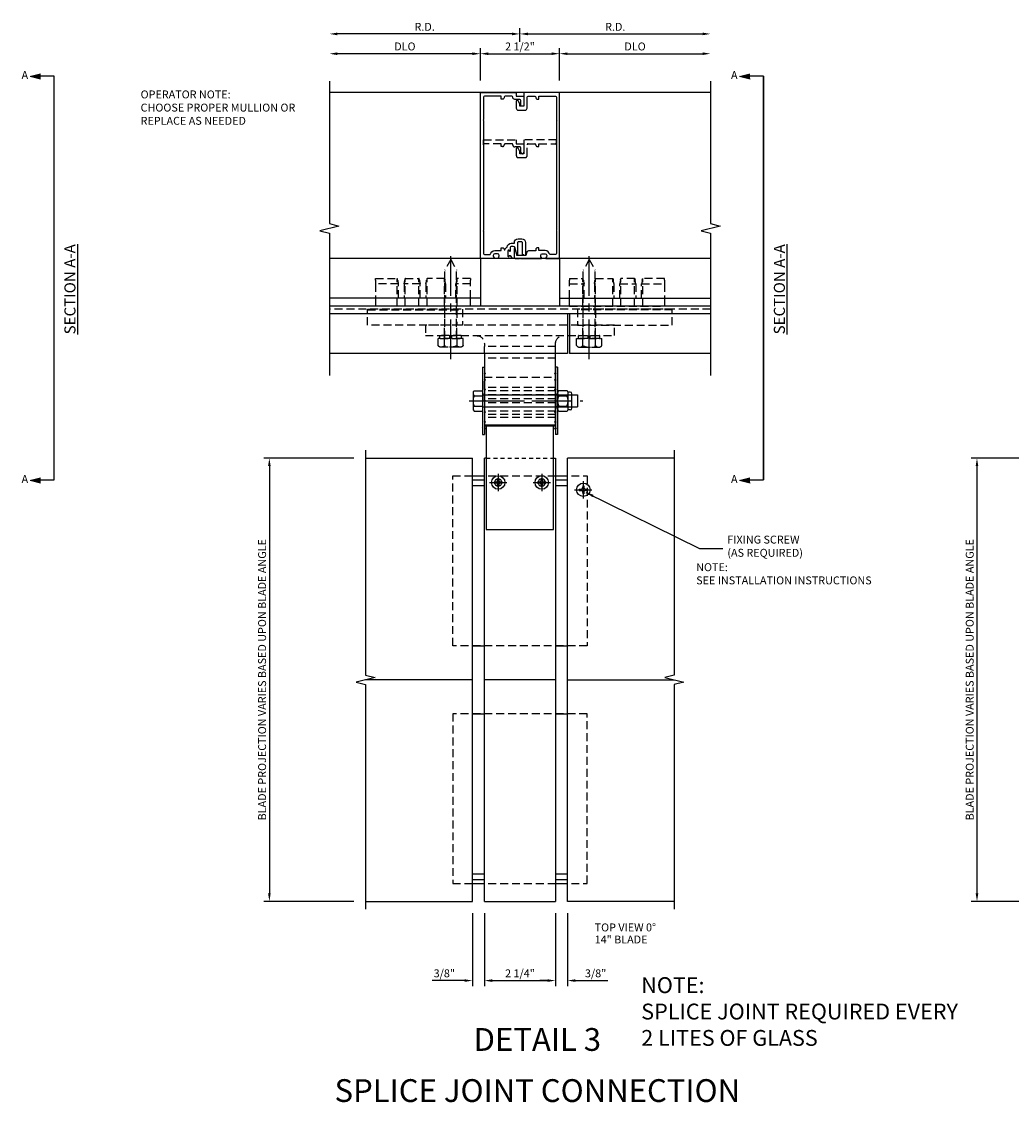
# Model space of a CAD drawing. Units: inches. Extents: x 696 to 844, y -52 to 40.
# Drawn here: x 735 to 766, y -4 to 30 of the extents above; entities that cross this region are included whole.
import ezdxf
from ezdxf.enums import TextEntityAlignment as Align

# ---------------------------------------------------------------- set-up
doc = ezdxf.new("R2010")
doc.units = ezdxf.units.IN
doc.header["$MEASUREMENT"] = 0
for name, pattern in [('CENTER', [2, 1.25, -0.25, 0.25, -0.25]), ('DASHED', [0.75, 0.5, -0.25]), ('HIDDEN', [0.375, 0.25, -0.125]), ('HIDDEN2', [0.1875, 0.125, -0.0625]), ('PHANTOM', [2.5, 1.25, -0.25, 0.25, -0.25, 0.25, -0.25])]:
    doc.linetypes.add(name, pattern=pattern)
doc.layers.get('Defpoints').update_dxf_attribs({"color": 11})
for name, color, linetype in [('CENTER', 1, 'CENTER'), ('CENTERLINE', 1, 'CENTER'), ('DIME', 2, 'Continuous'), ('HIDDEN', 3, 'HIDDEN'), ('Hidden (ANSI)', 3, 'DASHED'), ('P_ATTR', 3, 'Continuous'), ('phantom', 7, 'PHANTOM'), ('TEXT', 3, 'Continuous'), ('Visible (ANSI)', 7, 'Continuous')]:
    doc.layers.add(name, color=color, linetype=linetype)
doc.styles.get("Standard").update_dxf_attribs({"font": 'arial.ttf'})
doc.dimstyles.new('EXT_ON-OFF', dxfattribs={"dimscale": 2, "dimtxt": 0.125, "dimasz": 0.125, "dimexe": 0.09, "dimexo": 0.1875, "dimgap": 0.05, "dimtad": 3, "dimdec": 5, "dimzin": 3, "dimdsep": 46, "dimlunit": 5, "dimtxsty": 'Standard', "dimcen": 0, "dimse2": 1, "dimadec": 0, "dimazin": 0, "dimtfac": 1, "dimtdec": 4, "dimtofl": 0, "dimtmove": 0, "dimatfit": 0, "dimfxl": 0, "dimfrac": 2, "dimtolj": 1, "dimtzin": 3, "dimarcsym": 0})
doc.dimstyles.new('EXT_ON-ON', dxfattribs={"dimscale": 2, "dimtxt": 0.125, "dimasz": 0.125, "dimexe": 0.09, "dimexo": 0.1875, "dimgap": 0.05, "dimtad": 3, "dimdec": 5, "dimzin": 3, "dimdsep": 46, "dimlunit": 5, "dimtxsty": 'Standard', "dimcen": 0, "dimazin": 0, "dimtfac": 1, "dimtdec": 5, "dimtofl": 0, "dimtmove": 0, "dimatfit": 0, "dimfxl": 0, "dimfrac": 2, "dimtolj": 1, "dimtzin": 3, "dimarcsym": 0})

# ---------------------------------------------------------------- blocks, each defined once
blk = doc.blocks.new('farrsec')
for p, q in [((-0.504, 0), (-0.282, -0.056)), ((0, 0), (-0.282, 0))]:
    blk.add_line(p, q)
blk.add_solid([(-0.504, 0), (-0.282, 0.056), (-0.282, -0.056)])
blk = doc.blocks.new('*D78')
at = {"layer": 'Defpoints', "color": 0}
for p in [(749.272, 1.948), (749.647, 1.948), (749.272, -0.555)]:
    blk.add_point(p, dxfattribs=at)
at = {"layer": 'DIME', "color": 0, "lineweight": -2}
for p, q in [((749.272, 1.573), (749.272, -0.735)), ((749.647, 1.573), (749.647, -0.735)), ((749.022, -0.555), (747.994, -0.555)), ((749.897, -0.555), (750.147, -0.555))]:
    blk.add_line(p, q, dxfattribs=at)
at = {"layer": 'DIME', "color": 0}
for points in [[(749.022, -0.514), (749.022, -0.597), (749.272, -0.555)], [(749.897, -0.514), (749.897, -0.597), (749.647, -0.555)]]:
    blk.add_solid(points, dxfattribs=at)
at = {"layer": 'DIME', "color": 0, "insert": (748.383, -0.326), "char_height": 0.25, "attachment_point": 5}
blk.add_mtext('\\A1;3/8"', dxfattribs=at)
blk = doc.blocks.new('*D79')
at = {"layer": 'Defpoints', "color": 0}
for p in [(751.897, 1.948), (752.272, 1.948), (752.272, -0.555)]:
    blk.add_point(p, dxfattribs=at)
at = {"layer": 'DIME', "color": 0, "lineweight": -2}
for p, q in [((751.897, 1.573), (751.897, -0.735)), ((752.272, 1.573), (752.272, -0.735)), ((751.647, -0.555), (751.397, -0.555)), ((752.522, -0.555), (753.551, -0.555))]:
    blk.add_line(p, q, dxfattribs=at)
at = {"layer": 'DIME', "color": 0}
for points in [[(751.647, -0.514), (751.647, -0.597), (751.897, -0.555)], [(752.522, -0.514), (752.522, -0.597), (752.272, -0.555)]]:
    blk.add_solid(points, dxfattribs=at)
at = {"layer": 'DIME', "color": 0, "insert": (753.162, -0.326), "char_height": 0.25, "attachment_point": 5}
blk.add_mtext('\\A1;3/8"', dxfattribs=at)
blk = doc.blocks.new('*D80')
at = {"layer": 'Defpoints', "color": 0}
for p in [(745.897, 15.948), (742.857, 1.948), (745.897, 1.948)]:
    blk.add_point(p, dxfattribs=at)
at = {"layer": 'DIME', "color": 0, "lineweight": -2}
for p, q in [((745.522, 15.948), (742.677, 15.948)), ((742.857, 15.698), (742.857, 2.198)), ((745.522, 1.948), (742.677, 1.948))]:
    blk.add_line(p, q, dxfattribs=at)
at = {"layer": 'DIME', "color": 0}
for points in [[(742.815, 15.698), (742.898, 15.698), (742.857, 15.948)], [(742.815, 2.198), (742.898, 2.198), (742.857, 1.948)]]:
    blk.add_solid(points, dxfattribs=at)
at = {"layer": 'DIME', "color": 0, "insert": (742.627, 8.948), "char_height": 0.25, "attachment_point": 5, "rotation": 90}
blk.add_mtext('\\A1;BLADE PROJECTION VARIES BASED UPON BLADE ANGLE', dxfattribs=at)
blk = doc.blocks.new('*D81')
at = {"layer": 'Defpoints', "color": 0}
for p in [(768.248, 15.948), (765.208, 1.948), (768.248, 1.948)]:
    blk.add_point(p, dxfattribs=at)
at = {"layer": 'DIME', "color": 0, "lineweight": -2}
for p, q in [((767.873, 15.948), (765.028, 15.948)), ((765.208, 15.698), (765.208, 2.198)), ((767.873, 1.948), (765.028, 1.948))]:
    blk.add_line(p, q, dxfattribs=at)
at = {"layer": 'DIME', "color": 0}
for points in [[(765.166, 15.698), (765.249, 15.698), (765.208, 15.948)], [(765.166, 2.198), (765.249, 2.198), (765.208, 1.948)]]:
    blk.add_solid(points, dxfattribs=at)
at = {"layer": 'DIME', "color": 0, "insert": (764.978, 8.948), "char_height": 0.25, "attachment_point": 5, "rotation": 90}
blk.add_mtext('\\A1;BLADE PROJECTION VARIES BASED UPON BLADE ANGLE', dxfattribs=at)
blk = doc.blocks.new('*D83')
at = {"layer": 'Defpoints', "color": 0}
for p in [(749.272, 1.948), (749.647, 1.948), (749.272, -0.555)]:
    blk.add_point(p, dxfattribs=at)
at = {"layer": 'DIME', "color": 0, "lineweight": -2}
for p, q in [((749.272, 1.573), (749.272, -0.735)), ((749.647, 1.573), (749.647, -0.735)), ((749.022, -0.555), (747.994, -0.555)), ((749.897, -0.555), (750.147, -0.555))]:
    blk.add_line(p, q, dxfattribs=at)
at = {"layer": 'DIME', "color": 0}
for points in [[(749.022, -0.514), (749.022, -0.597), (749.272, -0.555)], [(749.897, -0.514), (749.897, -0.597), (749.647, -0.555)]]:
    blk.add_solid(points, dxfattribs=at)
at = {"layer": 'DIME', "color": 0, "insert": (748.383, -0.326), "char_height": 0.25, "attachment_point": 5}
blk.add_mtext('\\A1;3/8"', dxfattribs=at)
blk = doc.blocks.new('*D84')
at = {"layer": 'Defpoints', "color": 0}
for p in [(751.897, 1.948), (752.272, 1.948), (752.272, -0.555)]:
    blk.add_point(p, dxfattribs=at)
at = {"layer": 'DIME', "color": 0, "lineweight": -2}
for p, q in [((751.897, 1.573), (751.897, -0.735)), ((752.272, 1.573), (752.272, -0.735)), ((751.647, -0.555), (751.397, -0.555)), ((752.522, -0.555), (753.551, -0.555))]:
    blk.add_line(p, q, dxfattribs=at)
at = {"layer": 'DIME', "color": 0}
for points in [[(751.647, -0.514), (751.647, -0.597), (751.897, -0.555)], [(752.522, -0.514), (752.522, -0.597), (752.272, -0.555)]]:
    blk.add_solid(points, dxfattribs=at)
at = {"layer": 'DIME', "color": 0, "insert": (753.162, -0.326), "char_height": 0.25, "attachment_point": 5}
blk.add_mtext('\\A1;3/8"', dxfattribs=at)
blk = doc.blocks.new('*D30')
at = {"layer": 'Defpoints', "color": 0}
for p in [(749.647, 1.948), (751.897, 1.948), (751.897, -0.555)]:
    blk.add_point(p, dxfattribs=at)
at = {"layer": 'DIME', "color": 0, "lineweight": -2}
for p, q in [((749.647, 1.573), (749.647, -0.735)), ((751.897, 1.573), (751.897, -0.735)), ((749.897, -0.555), (751.647, -0.555))]:
    blk.add_line(p, q, dxfattribs=at)
at = {"layer": 'DIME', "color": 0}
for points in [[(749.897, -0.514), (749.897, -0.597), (749.647, -0.555)], [(751.647, -0.514), (751.647, -0.597), (751.897, -0.555)]]:
    blk.add_solid(points, dxfattribs=at)
at = {"layer": 'DIME', "color": 0, "insert": (750.772, -0.326), "char_height": 0.25, "attachment_point": 5}
blk.add_mtext('\\A1;2 1/4"', dxfattribs=at)
blk = doc.blocks.new('B128267-H')
for p, q in [((-0.13, 0.017), (-0.082, 0.017)), ((-0.13, 0.017), (-0.13, -0.017)), ((-0.017, 0.13), (-0.017, 0.082)), ((-0.017, 0.13), (0.017, 0.13)), ((0.017, 0.13), (0.017, 0.082)), ((0.082, 0.017), (0.13, 0.017)), ((0.13, 0.017), (0.13, -0.017)), ((-0.13, -0.017), (-0.082, -0.017)), ((-0.017, -0.082), (-0.017, -0.13)), ((-0.017, -0.13), (0.017, -0.13)), ((0.017, -0.082), (0.017, -0.13)), ((0.082, -0.017), (0.13, -0.017))]:
    blk.add_line(p, q)
blk.add_circle((0, 0), 0.212)
for centre, start, end in [((-0.082, 0.082), 270, 0), ((0.082, 0.082), 180, 270), ((-0.082, -0.082), 0, 89.9999), ((0.082, -0.082), 90, 180)]:
    blk.add_arc(centre, 0.0647, start, end)
at = {"layer": 'CENTER'}
for p, q in [((-0.275, 0), (0.275, 0)), ((0, 0.275), (0, -0.275))]:
    blk.add_line(p, q, dxfattribs=at)
blk = doc.blocks.new('482262T-P')
blk.add_lwpolyline([(1.061, -3.186), (-1.064, -3.186), (-1.064, -3.457), (-1.064, -3.938), (-1.064, -4.659), (-1.064, -5.409), (-1.064, -5.574), (-1.064, -6.153), (-1.064, -6.462), (1.061, -6.462), (1.061, -6.153), (1.061, -5.574), (1.061, -5.409), (1.061, -4.659), (1.061, -3.938), (1.061, -3.457), (1.061, -3.186)])
at = {"layer": 'CENTERLINE'}
for p, q in [((-0.751, -4.973), (-0.627, -4.973)), ((-0.689, -4.911), (-0.689, -5.035)), ((0.624, -4.973), (0.748, -4.973)), ((0.686, -4.911), (0.686, -5.035))]:
    blk.add_line(p, q, dxfattribs=at)
at = {"layer": 'Hidden (ANSI)', "color": 3, "linetype": 'HIDDEN2'}
blk.add_line((-1.064, -4.204), (1.061, -4.204), dxfattribs=at)
at = {"layer": 'Visible (ANSI)', "extrusion": (0, 0, -1)}
for centre in [(0.689, -4.973), (-0.686, -4.973)]:
    blk.add_circle(centre, 0.114, dxfattribs=at)
blk = doc.blocks.new('A$C7323250A')
for name, p in [('482262T-P', (1.064, 6.462)), ('B128267-H', (0.375, 1.489)), ('B128267-H', (1.75, 1.489))]:
    blk.add_blockref(name, p)
blk = doc.blocks.new('*D66')
at = {"layer": 'Defpoints', "color": 0}
for p in [(752.022, 28.724), (749.522, 27.503), (752.022, 27.503)]:
    blk.add_point(p, dxfattribs=at)
at = {"layer": 'DIME', "color": 0, "lineweight": -2}
for p, q in [((749.522, 27.878), (749.522, 28.904)), ((749.772, 28.724), (751.772, 28.724)), ((752.022, 27.878), (752.022, 28.904))]:
    blk.add_line(p, q, dxfattribs=at)
at = {"layer": 'DIME', "color": 0}
for points in [[(749.772, 28.765), (749.772, 28.682), (749.522, 28.724)], [(751.772, 28.765), (751.772, 28.682), (752.022, 28.724)]]:
    blk.add_solid(points, dxfattribs=at)
at = {"layer": 'DIME', "color": 0, "insert": (750.772, 28.953), "char_height": 0.25, "attachment_point": 5}
blk.add_mtext('\\A1;2 1/2"', dxfattribs=at)
blk = doc.blocks.new('*D67')
at = {"layer": 'Defpoints', "color": 0}
for p in [(756.792, 29.349), (750.772, 28.724), (756.792, 27.503)]:
    blk.add_point(p, dxfattribs=at)
at = {"layer": 'DIME', "color": 0, "lineweight": -2}
for p, q in [((750.772, 29.099), (750.772, 29.529)), ((751.022, 29.349), (756.542, 29.349))]:
    blk.add_line(p, q, dxfattribs=at)
at = {"layer": 'DIME', "color": 0}
for points in [[(751.022, 29.39), (751.022, 29.307), (750.772, 29.349)], [(756.542, 29.39), (756.542, 29.307), (756.792, 29.349)]]:
    blk.add_solid(points, dxfattribs=at)
at = {"layer": 'DIME', "color": 0, "insert": (753.782, 29.574), "char_height": 0.25, "attachment_point": 5}
blk.add_mtext('\\A1;R.D.', dxfattribs=at)
blk = doc.blocks.new('*D68')
at = {"layer": 'Defpoints', "color": 0}
for p in [(756.792, 28.724), (752.022, 27.503), (756.792, 27.503)]:
    blk.add_point(p, dxfattribs=at)
at = {"layer": 'DIME', "color": 0, "lineweight": -2}
for p, q in [((752.022, 27.878), (752.022, 28.904)), ((752.272, 28.724), (756.542, 28.724))]:
    blk.add_line(p, q, dxfattribs=at)
at = {"layer": 'DIME', "color": 0}
for points in [[(752.272, 28.765), (752.272, 28.682), (752.022, 28.724)], [(756.542, 28.765), (756.542, 28.682), (756.792, 28.724)]]:
    blk.add_solid(points, dxfattribs=at)
at = {"layer": 'DIME', "color": 0, "insert": (754.407, 28.953), "char_height": 0.25, "attachment_point": 5}
blk.add_mtext('\\A1;DLO', dxfattribs=at)
blk = doc.blocks.new('*D69')
at = {"layer": 'Defpoints', "color": 0}
for p in [(744.753, 29.349), (750.772, 28.724), (744.753, 27.503)]:
    blk.add_point(p, dxfattribs=at)
at = {"layer": 'DIME', "color": 0, "lineweight": -2}
for p, q in [((750.772, 29.099), (750.772, 29.529)), ((750.522, 29.349), (745.003, 29.349))]:
    blk.add_line(p, q, dxfattribs=at)
at = {"layer": 'DIME', "color": 0}
for points in [[(745.003, 29.39), (745.003, 29.307), (744.753, 29.349)], [(750.522, 29.39), (750.522, 29.307), (750.772, 29.349)]]:
    blk.add_solid(points, dxfattribs=at)
at = {"layer": 'DIME', "color": 0, "insert": (747.762, 29.574), "char_height": 0.25, "attachment_point": 5}
blk.add_mtext('\\A1;R.D.', dxfattribs=at)
blk = doc.blocks.new('*D70')
at = {"layer": 'Defpoints', "color": 0}
for p in [(744.753, 28.724), (744.753, 27.503), (749.522, 27.503)]:
    blk.add_point(p, dxfattribs=at)
at = {"layer": 'DIME', "color": 0, "lineweight": -2}
for p, q in [((749.272, 28.724), (745.003, 28.724)), ((749.522, 27.878), (749.522, 28.904))]:
    blk.add_line(p, q, dxfattribs=at)
at = {"layer": 'DIME', "color": 0}
for points in [[(745.003, 28.765), (745.003, 28.682), (744.753, 28.724)], [(749.272, 28.765), (749.272, 28.682), (749.522, 28.724)]]:
    blk.add_solid(points, dxfattribs=at)
at = {"layer": 'DIME', "color": 0, "insert": (747.137, 28.953), "char_height": 0.25, "attachment_point": 5}
blk.add_mtext('\\A1;DLO', dxfattribs=at)
blk = doc.blocks.new('B128916')
for p, q in [((-0.357, 0.243), (-0.357, -0.243)), ((-0.327, 0.324), (-0.062, 0.324)), ((-0.327, 0.162), (-0.062, 0.162)), ((-0.062, 0.188), (2.938, 0.188)), ((2.938, 0.188), (2.938, -0.188)), ((-0.327, -0.162), (-0.062, -0.162)), ((-0.327, -0.324), (-0.062, -0.324)), ((-0.062, -0.188), (2.938, -0.188))]:
    blk.add_line(p, q)
for centre, radius, start, end in [((-0.236, 0.243), 0.122, 138.1702, 221.8299), ((0.083, 0), 0.44, 158.3646, 201.6354), ((-0.236, -0.243), 0.122, 138.1701, 221.8299)]:
    blk.add_arc(centre, radius, start, end)
at = {"layer": 'CENTER'}
blk.add_line((-0.477, 0), (3.115, 0), dxfattribs=at)
blk = doc.blocks.new('B128392')
for p, q in [((-0.455, 0.227), (-0.455, -0.227)), ((-0.4, 0.282), (-0.329, 0.282)), ((-0.337, 0.246), (-0.337, -0.246)), ((-0.044, 0.325), (-0.293, 0.325)), ((-0.044, 0.166), (-0.293, 0.166)), ((0, 0.246), (0, -0.246)), ((-0.4, -0.282), (-0.329, -0.282)), ((-0.044, -0.166), (-0.293, -0.166)), ((-0.044, -0.325), (-0.293, -0.325))]:
    blk.add_line(p, q)
for centre, radius, start, end in [((-0.4, 0.227), 0.055, 90, 180), ((-0.243, 0.246), 0.0936, 122.0037, 237.9959), ((-0.001, 0), 0.336, 150.355, 209.6449), ((-0.094, 0.246), 0.0936, 302.0041, 57.9963), ((-0.336, 0), 0.336, 330.3551, 29.645), ((-0.4, -0.227), 0.055, 180, 270), ((-0.243, -0.246), 0.0936, 122.0044, 237.9956), ((-0.094, -0.246), 0.0936, 302.0044, 57.9956)]:
    blk.add_arc(centre, radius, start, end)
blk = doc.blocks.new('B128979')
for p, q in [((0, 1.062), (0, -1.062)), ((0, 1.062), (0.063, 1.062)), ((0.063, 1.062), (0.063, -1.062)), ((0.094, 0.866), (0.063, 0.897)), ((0.094, 0.866), (0.063, 0.835)), ((0.094, 0.663), (0.063, 0.694)), ((0.094, 0.663), (0.063, 0.632)), ((0.094, 0.359), (0.063, 0.39)), ((0.094, 0.359), (0.063, 0.328)), ((0.094, 0), (0.063, 0.031)), ((0.094, 0), (0.063, -0.031)), ((0.094, -0.359), (0.063, -0.328)), ((0.094, -0.359), (0.063, -0.39)), ((0.094, -0.663), (0.063, -0.632)), ((0.094, -0.663), (0.063, -0.694)), ((0.094, -0.866), (0.063, -0.835)), ((0.094, -0.866), (0.063, -0.897)), ((0, -1.062), (0.063, -1.062))]:
    blk.add_line(p, q)
at = {"layer": 'HIDDEN'}
for p, q in [((0.016, 0.866), (0, 0.882)), ((0.016, 0.866), (0, 0.851)), ((0.016, 0.663), (0, 0.679)), ((0.016, 0.663), (0, 0.647)), ((0.016, 0.359), (0, 0.374)), ((0.016, 0.359), (0, 0.343)), ((0, 0.188), (0.063, 0.188)), ((0.016, 0), (0, 0.016)), ((0.016, 0), (0, -0.016)), ((0, -0.188), (0.063, -0.188)), ((0.016, -0.359), (0, -0.343)), ((0.016, -0.359), (0, -0.374)), ((0.016, -0.663), (0, -0.647)), ((0.016, -0.663), (0, -0.679)), ((0.016, -0.866), (0, -0.851)), ((0.016, -0.866), (0, -0.882))]:
    blk.add_line(p, q, dxfattribs=at)
blk = doc.blocks.new('B128531')
at = {"color": 4}
for p, q in [((-0.222, 0.397), (0, 0.397)), ((0, 0.397), (0, -0.398)), ((-0.271, 0.298), (-0.271, -0.298)), ((-0.222, 0.199), (0, 0.199)), ((-0.222, -0.199), (0, -0.199)), ((-0.222, -0.398), (0, -0.398))]:
    blk.add_line(p, q, dxfattribs=at)
for centre, radius, start, end in [((-0.145, 0.298), 0.126, 127.6523, 232.3477), ((0.158, 0), 0.429, 152.3876, 207.6124), ((-0.145, -0.298), 0.126, 127.6523, 232.3477)]:
    blk.add_arc(centre, radius, start, end, dxfattribs=at)
at = {"layer": 'CENTER'}
blk.add_line((-0.646, 0), (2.714, 0), dxfattribs=at)
at = {"layer": 'HIDDEN'}
for p, q in [((0, 0.188), (2.159, 0.187)), ((2.5, 0), (2.159, 0.187)), ((0, -0.187), (2.159, -0.187)), ((2.5, 0), (2.159, -0.187))]:
    blk.add_line(p, q, dxfattribs=at)
blk = doc.blocks.new('B028779')
for p, q in [((-0.084, 0.341), (-0.01, 0.341)), ((-0.094, -0.329), (-0.094, 0.331)), ((-0.094, 0.031), (0, 0.031)), ((0, 0.331), (0, -0.329)), ((-0.094, -0.031), (0, -0.031)), ((-0.084, -0.339), (-0.01, -0.339))]:
    blk.add_line(p, q)
for centre, start, end in [((-0.084, 0.331), 90, 180), ((-0.01, 0.331), 0, 90), ((-0.084, -0.329), 180, 270), ((-0.01, -0.329), 270, 0)]:
    blk.add_arc(centre, 0.01, start, end)
at = {"layer": 'HIDDEN'}
for p, q in [((-0.094, 0.195), (0, 0.195)), ((-0.094, -0.195), (0, -0.195))]:
    blk.add_line(p, q, dxfattribs=at)
blk = doc.blocks.new('B482261-T')
at = {"color": 4}
for p, q in [((-1.125, -1.75), (-1.125, -2.822)), ((1.125, -2.822), (1.125, -1.75)), ((-1.125, -2.822), (-1.125, -4.019)), ((1.125, -4.019), (1.125, -2.822)), ((-1.125, -4.019), (-1.125, -4.036)), ((-1.125, -4.036), (1.125, -4.036)), ((1.125, -4.036), (1.125, -4.019))]:
    blk.add_line(p, q, dxfattribs=at)
at = {"layer": 'HIDDEN'}
for p, q in [((-2.386, -1.185), (-2.386, -0.85)), ((-1.989, -1.185), (-1.989, -0.85)), ((1.989, -1.185), (1.989, -0.85)), ((2.386, -1.185), (2.386, -0.85)), ((-1.125, -1.435), (-1.125, -1.525)), ((1.125, -1.525), (-1.125, -1.525)), ((-1.125, -1.525), (-1.125, -1.53)), ((-1.125, -1.75), (-1.125, -1.53)), ((1.125, -1.525), (1.125, -1.435)), ((1.125, -1.53), (1.125, -1.525)), ((1.125, -1.75), (1.125, -1.525)), ((1.125, -1.895), (-1.125, -1.895)), ((1.125, -2.822), (-1.125, -2.822)), ((1.125, -2.928), (-1.125, -2.928)), ((1.125, -3.052), (-1.125, -3.052)), ((1.125, -3.18), (-1.125, -3.18)), ((1.125, -3.313), (-1.125, -3.313)), ((1.125, -3.449), (-1.125, -3.449)), ((1.125, -3.567), (-1.125, -3.567)), ((1.125, -3.681), (-1.125, -3.681)), ((1.125, -3.775), (-1.125, -3.775))]:
    blk.add_line(p, q, dxfattribs=at)
blk.add_lwpolyline([(2.987, -1.185), (2.987, -0.85), (-2.987, -0.85), (-2.987, -1.185)], close=True, dxfattribs=at)
at = {"layer": 'HIDDEN', "extrusion": (0, 0, -1)}
for centre, start, end in [((1.375, -1.435), 90, 180), ((-1.375, -1.435), 0, 90)]:
    blk.add_arc(centre, 0.25, start, end, dxfattribs=at)
blk = doc.blocks.new('B482265-S')
for p, q in [((0.25, 0), (0, 0)), ((0, -3), (0, 0)), ((0.703, 0), (0.25, 0)), ((0.25, -3), (0.25, 0)), ((0.822, 0), (0.703, 0)), ((0.703, -0.72), (0.703, 0)), ((0.822, 0), (0.867, 0)), ((0.867, 0), (0.867, -0.684)), ((0.25, -0.72), (0.703, -0.72)), ((0.703, -0.904), (0.25, -0.904)), ((0.703, -1.408), (0.703, -0.904)), ((0.867, -0.941), (0.867, -1.372)), ((0.25, -1.408), (0.703, -1.408)), ((0.703, -1.592), (0.25, -1.592)), ((0.867, -2.176), (0.867, -1.628)), ((0.703, -2.213), (0.25, -2.213)), ((0.25, -2.537), (0.703, -2.537)), ((0.703, -3), (0.703, -2.537)), ((0.867, -3), (0.867, -2.574)), ((0, -3), (0.25, -3)), ((0.25, -3), (0.703, -3)), ((0.703, -3), (0.822, -3)), ((0.867, -3), (0.822, -3))]:
    blk.add_line(p, q)
at = {"flags": 128}
for points in [[(0.822, -0.697), (0.825, -0.697), (0.829, -0.696), (0.832, -0.696), (0.835, -0.695), (0.837, -0.694), (0.84, -0.694), (0.843, -0.693), (0.845, -0.692), (0.848, -0.691), (0.85, -0.69), (0.852, -0.69), (0.854, -0.689), (0.856, -0.688), (0.858, -0.687), (0.86, -0.687), (0.861, -0.686), (0.862, -0.685), (0.864, -0.685), (0.865, -0.685), (0.865, -0.684), (0.866, -0.684), (0.866, -0.684), (0.867, -0.684), (0.867, -0.684)], [(0.867, -0.941), (0.867, -0.94), (0.866, -0.94), (0.866, -0.94), (0.865, -0.94), (0.865, -0.939), (0.864, -0.939), (0.862, -0.939), (0.861, -0.938), (0.86, -0.937), (0.858, -0.937), (0.856, -0.936), (0.854, -0.935), (0.852, -0.934), (0.85, -0.934), (0.848, -0.933), (0.845, -0.932), (0.843, -0.931), (0.84, -0.93), (0.837, -0.93), (0.835, -0.929), (0.832, -0.928), (0.829, -0.928), (0.825, -0.927), (0.822, -0.927)], [(0.822, -1.385), (0.825, -1.385), (0.829, -1.384), (0.832, -1.384), (0.835, -1.383), (0.837, -1.382), (0.84, -1.382), (0.843, -1.381), (0.845, -1.38), (0.848, -1.379), (0.85, -1.378), (0.852, -1.378), (0.854, -1.377), (0.856, -1.376), (0.858, -1.375), (0.86, -1.375), (0.861, -1.374), (0.862, -1.373), (0.864, -1.373), (0.865, -1.373), (0.865, -1.372), (0.866, -1.372), (0.866, -1.372), (0.867, -1.372), (0.867, -1.372)], [(0.867, -1.628), (0.867, -1.628), (0.866, -1.628), (0.866, -1.628), (0.865, -1.628), (0.865, -1.627), (0.864, -1.627), (0.862, -1.627), (0.861, -1.626), (0.86, -1.625), (0.858, -1.625), (0.856, -1.624), (0.854, -1.623), (0.852, -1.622), (0.85, -1.622), (0.848, -1.621), (0.845, -1.62), (0.843, -1.619), (0.84, -1.618), (0.837, -1.618), (0.835, -1.617), (0.832, -1.616), (0.829, -1.616), (0.825, -1.615), (0.822, -1.615)], [(0.867, -2.176), (0.867, -2.176), (0.866, -2.177), (0.866, -2.177), (0.865, -2.177), (0.865, -2.177), (0.864, -2.178), (0.862, -2.178), (0.861, -2.179), (0.86, -2.18), (0.858, -2.18), (0.856, -2.181), (0.854, -2.182), (0.852, -2.183), (0.85, -2.183), (0.848, -2.184), (0.845, -2.185), (0.843, -2.186), (0.84, -2.187), (0.837, -2.187), (0.835, -2.188), (0.832, -2.189), (0.829, -2.189), (0.825, -2.19), (0.822, -2.19)], [(0.822, -2.56), (0.825, -2.56), (0.829, -2.561), (0.832, -2.561), (0.835, -2.562), (0.837, -2.563), (0.84, -2.563), (0.843, -2.564), (0.845, -2.565), (0.848, -2.566), (0.85, -2.567), (0.852, -2.567), (0.854, -2.568), (0.856, -2.569), (0.858, -2.57), (0.86, -2.57), (0.861, -2.571), (0.862, -2.572), (0.864, -2.572), (0.865, -2.573), (0.865, -2.573), (0.866, -2.573), (0.866, -2.573), (0.867, -2.574), (0.867, -2.574)]]:
    blk.add_lwpolyline(points, dxfattribs=at)
for centre, start_param, end_param in [((1.039, -0.812), 2.039566, 2.346739), ((1.039, -0.812), 3.936446, 4.24362), ((1.039, -1.5), 2.039566, 2.346739), ((1.039, -1.5), 3.936446, 4.24362)]:
    blk.add_ellipse(centre, major_axis=(0.48, 0), ratio=0.267949, start_param=start_param, end_param=end_param)
at = {"extrusion": (0, 0, -1)}
for centre, major_axis, start_param, end_param in [((1.039, -2.305), (-0.48, 0), 0.794854, 1.102027), ((1.039, -2.445), (0.48, 0), 2.039566, 2.346739)]:
    blk.add_ellipse(centre, major_axis=major_axis, ratio=0.267949, start_param=start_param, end_param=end_param, dxfattribs=at)
at = {"layer": 'HIDDEN'}
for p, q in [((0, -0.684), (0.867, -0.684)), ((0, -0.94), (0.866, -0.94)), ((0, -1.372), (0.867, -1.372)), ((0, -1.628), (0.866, -1.628)), ((0, -2.177), (0.866, -2.177)), ((0, -2.574), (0.867, -2.574))]:
    blk.add_line(p, q, dxfattribs=at)
blk = doc.blocks.new('B482266-S')
blk.add_lwpolyline([(4.625, -0.35), (1.625, -0.35), (1.625, -0.85), (4.625, -0.85)], close=True)
at = {"layer": 'HIDDEN'}
for p, q in [((4.625, -0.375), (1.625, -0.375)), ((1.8015, -0.375), (1.8015, -0.85)), ((2.1985, -0.375), (2.1985, -0.85))]:
    blk.add_line(p, q, dxfattribs=at)
blk = doc.blocks.new('BRKLINE')
blk.add_lwpolyline([(0, -3.1), (0, -0.1), (-0.2, -0.05), (0.2, 0.05), (0, 0.1), (0, 3.1)])

msp = doc.modelspace()

# ---------------------------------------------------------------- linework, layer by layer
for p, q in [((756.792011, 27.50317), (744.752672, 27.50317)), ((756.792011, 22.25317), (744.752672, 22.25317)), ((749.522342, 22.27317), (749.522342, 20.75317)), ((752.022342, 22.27317), (752.022342, 20.75317)), ((749.522342, 21.00317), (744.752672, 21.00317)), ((752.022342, 21.00317), (756.792011, 21.00317)), ((756.792011, 20.75317), (744.752672, 20.75317)), ((756.792011, 20.50717), (744.752672, 20.50717)), ((752.272342, 20.50717), (752.272342, 19.25317)), ((752.334842, 20.50717), (752.334842, 19.25317)), ((752.272342, 19.25317), (744.752672, 19.25317)), ((756.792011, 19.25317), (752.334842, 19.25317)), ((749.647342, 17.00517), (751.897342, 17.00517)), ((745.897342, 15.94817), (749.272342, 15.94817)), ((749.272342, 1.94817), (749.272342, 15.94817)), ((749.647342, 1.94817), (749.647342, 15.94817)), ((749.709842, 15.94817), (749.647342, 15.94817)), ((751.834842, 15.94817), (751.897342, 15.94817)), ((751.897342, 15.94817), (751.897342, 1.94817)), ((752.272342, 1.94817), (752.272342, 15.94817)), ((755.647342, 15.94817), (752.272342, 15.94817)), ((749.272342, 15.38617), (749.647342, 15.38617)), ((751.897342, 15.38617), (752.272342, 15.38617)), ((749.272342, 15.26117), (749.647342, 15.26117)), ((749.272342, 15.08417), (749.647342, 15.08417)), ((751.897342, 15.26117), (752.272342, 15.26117)), ((751.897342, 15.08417), (752.272342, 15.08417)), ((749.272342, 10.02017), (749.647342, 10.02017)), ((751.897342, 10.02017), (752.272342, 10.02017)), ((749.272342, 8.944121), (745.897342, 8.944121)), ((751.897342, 8.944121), (749.647342, 8.944121)), ((752.272342, 8.944121), (755.647342, 8.944121)), ((749.272342, 7.87617), (749.647342, 7.87617)), ((751.897342, 7.87617), (752.272342, 7.87617)), ((749.272342, 2.81217), (749.647342, 2.81217)), ((751.897342, 2.81217), (752.272342, 2.81217)), ((749.272342, 2.63517), (749.647342, 2.63517)), ((749.272342, 2.51017), (749.647342, 2.51017)), ((751.897342, 2.63517), (752.272342, 2.63517)), ((751.897342, 2.51017), (752.272342, 2.51017)), ((745.897342, 1.94817), (749.272342, 1.94817)), ((749.647342, 1.94817), (751.897342, 1.94817)), ((755.647342, 1.94817), (752.272342, 1.94817))]:
    msp.add_line(p, q)
for points in [[(749.622342, 23.11317), (749.622342, 22.40817, 0.414213562), (749.652342, 22.37817), (749.83044, 22.37817, -0.365977382), (749.978342, 22.50317), (750.176244, 22.50317), (750.176244, 22.59317), (750.216244, 22.59317, -0.414213562), (750.276244, 22.53317), (750.29639, 22.53317, -0.232288409), (750.368144, 22.613289, -0.394355791), (750.497842, 22.73442), (750.594342, 22.73442), (750.594342, 22.75817, -0.414213562), (750.714342, 22.87817), (750.830342, 22.87817, -0.414213562), (750.950342, 22.75817), (750.950342, 22.36817, -0.414213562), (750.935342, 22.35317), (750.907842, 22.35317, -0.414213562), (750.892842, 22.36817), (750.865342, 22.36817, -0.414213562), (750.850342, 22.38317), (750.850342, 22.75817, 0.414213562), (750.830342, 22.77817), (750.714342, 22.77817, 0.414213562), (750.694342, 22.75817), (750.694342, 22.380668, -0.884703078), (750.670698, 22.377765), (750.617621, 22.5906, 0.336322717), (750.559844, 22.63442), (750.497842, 22.63442, 0.414213562), (750.467842, 22.60442), (750.467842, 22.49417, -1), (750.435842, 22.49417), (750.435842, 22.50017, 1), (750.391842, 22.50017), (750.391842, 22.33117, 1), (750.435842, 22.33117), (750.435842, 22.33717, -0.757517299), (750.465495, 22.345512), (750.522342, 22.25317), (750.100342, 22.25317, -0.669376495), (750.08977, 22.278812, 0.199772927), (750.116342, 22.342662), (750.116342, 22.35317, 0.414213562), (750.066342, 22.40317), (749.978342, 22.40317, 0.414213562), (749.928342, 22.35317), (749.928342, 22.342662, 0.199772927), (749.954913, 22.278812, -0.669376495), (749.944342, 22.25317), (749.542342, 22.25317, -0.414213562), (749.522342, 22.27317), (749.522342, 27.50317), (750.647342, 27.50317), (750.647342, 27.37817), (750.897342, 27.37817), (750.897342, 27.11567, -1), (750.797342, 27.11567), (750.797342, 27.24817, 0.414213562), (750.767342, 27.27817), (750.607342, 27.27817, -0.414213562), (750.547342, 27.33817), (750.547342, 27.34817, 0.414213562), (750.517342, 27.37817), (750.306244, 27.37817, 0.414213562), (750.276244, 27.34817, -0.414213562), (750.216244, 27.28817), (750.176244, 27.28817), (750.176244, 27.37817), (749.652342, 27.37817, 0.414213562), (749.622342, 27.34817), (749.622342, 26.64317), (749.607342, 26.62817), (749.622342, 26.61317), (749.622342, 23.14317), (749.607342, 23.12817)], [(750.645842, 22.25317), (750.757342, 22.25317), (750.772342, 22.26817), (750.787342, 22.25317), (751.444342, 22.25317, 0.669376495), (751.454913, 22.278812, -0.199772927), (751.428342, 22.342662), (751.428342, 22.35317, -0.414213562), (751.478342, 22.40317), (751.566342, 22.40317, -0.414213562), (751.616342, 22.35317), (751.616342, 22.342662, -0.199772927), (751.58977, 22.278812, 0.669376495), (751.600342, 22.25317), (752.002342, 22.25317, 0.414213562), (752.022342, 22.27317), (752.022342, 27.50317), (750.897342, 27.50317), (750.897342, 27.06567), (750.772342, 27.06567), (750.772342, 27.135946), (750.713322, 27.23817, 0.767326988), (750.657342, 27.22317), (750.657342, 27.00067, 0.414213562), (750.717342, 26.94067), (750.937342, 26.94067, 0.414213562), (750.997342, 27.00067), (750.997342, 27.34817, -0.414213562), (751.027342, 27.37817), (751.23844, 27.37817, -0.414213562), (751.26844, 27.34817, 0.414213562), (751.32844, 27.28817), (751.36844, 27.28817), (751.36844, 27.37817), (751.892342, 27.37817, -0.414213562), (751.922342, 27.34817), (751.922342, 26.64317), (751.937342, 26.62817), (751.922342, 26.61317), (751.922342, 23.14317), (751.937342, 23.12817), (751.922342, 23.11317), (751.922342, 22.40817, -0.414213562), (751.892342, 22.37817), (751.714244, 22.37817, 0.365977382), (751.566342, 22.50317), (751.36844, 22.50317), (751.36844, 22.59317), (751.32844, 22.59317, 0.414213562), (751.26844, 22.53317), (751.26844, 22.49317), (751.038013, 22.49317, 0.371247317), (750.978677, 22.442071), (750.967258, 22.365945, -0.371247317), (750.952424, 22.35317), (750.671842, 22.35317), (750.671842, 22.369495, 0.061175112), (750.67095, 22.376754), (750.625247, 22.56002, 0.884703078), (750.585842, 22.55518), (750.585842, 22.31317, 0.414213562)]]:
    msp.add_lwpolyline(points, format="xyb", close=True)
for points in [[(745.897342, 16.19817), (745.897342, 9.094121), (746.197342, 9.019121), (745.597342, 8.869121), (745.897342, 8.794121), (745.897342, 1.69817)], [(755.647342, 16.19817), (755.647342, 9.094121), (755.347342, 9.019121), (755.947342, 8.869121), (755.647342, 8.794121), (755.647342, 1.69817)]]:
    msp.add_lwpolyline(points)
at = {"layer": 'CENTER'}
msp.add_line((749.647342, 17.75517), (751.897342, 17.75517), dxfattribs=at)
at = {"layer": 'HIDDEN'}
for p, q in [((756.792011, 20.65317), (744.752672, 20.65317)), ((749.647342, 18.50517), (751.897342, 18.50517)), ((749.647342, 17.75517), (749.647342, 18.50517)), ((751.897342, 17.75517), (751.897342, 18.50517))]:
    msp.add_line(p, q, dxfattribs=at)
at = {"layer": 'HIDDEN', "color": 8}
for points in [[(748.647342, 10.01967), (748.647342, 15.38567), (752.897342, 15.38567), (752.897342, 10.01967), (748.647342, 10.01967)], [(748.647342, 7.87567), (748.647342, 2.50967), (752.897342, 2.50967), (752.897342, 7.87567), (748.647342, 7.87567)]]:
    msp.add_lwpolyline(points, dxfattribs=at)
at = {"layer": 'Hidden (ANSI)', "ltscale": 0.5}
for points in [[(749.622342, 26.00317), (750.647342, 26.00317), (750.647342, 25.87817), (750.897342, 25.87817), (750.897342, 25.61567, -1), (750.797342, 25.61567), (750.797342, 25.74817, 0.414213562), (750.767342, 25.77817), (750.607342, 25.77817, -0.414213562), (750.547342, 25.83817), (750.547342, 25.84817, 0.414213562), (750.517342, 25.87817), (750.306244, 25.87817, 0.414213562), (750.276244, 25.84817, -0.414213562), (750.216244, 25.78817), (750.176244, 25.78817), (750.176244, 25.87817), (749.652342, 25.87817, 0.414213562), (749.622342, 25.84817)], [(751.922342, 26.00317), (750.897342, 26.00317), (750.897342, 25.56567), (750.772342, 25.56567), (750.772342, 25.635946), (750.713322, 25.73817, 0.767326988), (750.657342, 25.72317), (750.657342, 25.50067, 0.414213562), (750.717342, 25.44067), (750.937342, 25.44067, 0.414213562), (750.997342, 25.50067), (750.997342, 25.84817, -0.414213562), (751.027342, 25.87817), (751.23844, 25.87817, -0.414213562), (751.26844, 25.84817, 0.414213562), (751.32844, 25.78817), (751.36844, 25.78817), (751.36844, 25.87817), (751.892342, 25.87817, -0.414213562), (751.922342, 25.84817)]]:
    msp.add_lwpolyline(points, format="xyb", close=True, dxfattribs=at)
at = {"layer": 'phantom', "const_width": 0.05}
for points in [[(736.05545, 28.016675), (736.05545, 15.2559)], [(758.464279, 28.016675), (758.464279, 15.2559)]]:
    msp.add_lwpolyline(points, dxfattribs=at)

# ---------------------------------------------------------------- block references
at = {"xscale": 1.5, "yscale": 1.5, "zscale": 1.5, "rotation": 180}
for p in [(744.752672, 23.205524), (756.792011, 23.205524)]:
    msp.add_blockref('BRKLINE', p, dxfattribs=at)
for name, p in [('B482261-T', (750.772343, 21.00317)), ('B128979', (749.584842, 17.75517)), ('B128916', (749.647342, 17.75517)), ('482262T-P', (750.773639, 20.15267)), ('A$C7323250A', (749.709842, 13.69017)), ('B128267-H', (750.084842, 15.17917)), ('B128267-H', (751.459842, 15.17917)), ('B128267-H', (752.772342, 14.94817))]:
    msp.add_blockref(name, p)
at = {"xscale": -1}
msp.add_blockref('B128979', (751.959817, 17.75517), dxfattribs=at)
at = {"rotation": 180}
msp.add_blockref('B128392', (751.959842, 17.755152), dxfattribs=at)
at = {"layer": 'HIDDEN', "xscale": -1, "rotation": 270}
for name, p in [('B128531', (748.584843, 19.72417)), ('B482265-S', (755.33425, 20.75317)), ('B028779', (748.584843, 19.81817))]:
    msp.add_blockref(name, p, dxfattribs=at)
at = {"layer": 'HIDDEN', "rotation": 90}
for name, p in [('B128531', (752.959843, 19.72417)), ('B482265-S', (746.210434, 20.75317)), ('B028779', (752.959843, 19.81817))]:
    msp.add_blockref(name, p, dxfattribs=at)
at = {"layer": 'HIDDEN', "xscale": -1}
msp.add_blockref('B482266-S', (750.584843, 21.00317), dxfattribs=at)
at = {"layer": 'HIDDEN'}
msp.add_blockref('B482266-S', (750.959843, 21.00317), dxfattribs=at)
at = {"layer": 'phantom', "xscale": 1.5, "yscale": 1.5, "zscale": 1.5}
for p in [(736.05545, 28.016675), (758.464279, 28.016675), (736.05545, 15.2559), (758.464279, 15.2559)]:
    msp.add_blockref('farrsec', p, dxfattribs=at)

# ---------------------------------------------------------------- texts
at = {"layer": 'Defpoints', "attachment_point": 1}
for s, insert, char_height, width in [('OPERATOR NOTE:\\PCHOOSE PROPER MULLION OR REPLACE AS NEEDED', (738.789421, 27.562857), 0.24999994, 5.17662585), ('NOTE:\\PSEE INSTALLATION INSTRUCTIONS', (756.338858, 12.628462), 0.24999994, 6.36839623), ('NOTE:\\PSPLICE JOINT REQUIRED EVERY 2 LITES OF GLASS', (754.602548, -0.449232), 0.5, 10.18364157)]:
    msp.add_mtext(s, dxfattribs=dict(at, insert=insert, char_height=char_height, width=width))
at = {"layer": 'P_ATTR', "char_height": 0.25, "width": 3.52896143, "attachment_point": 1}
for s, insert in [('TOP VIEW 0%%D', (753.130855, 1.249047)), ('14" BLADE', (753.130855, 0.867596))]:
    msp.add_mtext(s, dxfattribs=dict(at, insert=insert))
at = {"layer": 'TEXT'}
for p in [(735.133646, 28.016675), (757.542476, 28.016675), (735.133646, 15.2559), (757.542476, 15.2559)]:
    msp.add_text('A', height=0.25, dxfattribs=at).set_placement(p, align=Align.MIDDLE)
for s, p in [('DETAIL 3', (751.320736, -2.775085)), ('SPLICE JOINT CONNECTION', (751.320736, -4.389814))]:
    msp.add_text(s, height=0.72, dxfattribs=at).set_placement(p, align=Align.CENTER)
at = {"layer": 'TEXT', "char_height": 0.35, "width": 4.84114193, "attachment_point": 1, "rotation": 90}
for insert in [(736.382613, 19.173092), (758.791443, 19.173092)]:
    msp.add_mtext('{\\W6.3976;\\L \\W1;SECTION A-A}', dxfattribs=dict(at, insert=insert))
at = {"layer": 'TEXT', "insert": (757.323279, 13.499712), "char_height": 0.25, "width": 2.7916171, "attachment_point": 1}
msp.add_mtext('FIXING SCREW (AS REQUIRED)', dxfattribs=at)

# ---------------------------------------------------------------- dimensions: what is measured, and where the dimension line sits
at = {"layer": 'DIME'}
for base, p1, p2, angle, text, dimstyle, picture, middle in [((744.752672, 29.348579), (750.772322, 28.723599), (744.752672, 27.50317), 180, 'R.D.', 'EXT_ON-OFF', '*D69', (747.762497, 29.573579)), ((744.752672, 28.723599), (749.522322, 27.50317), (744.752672, 27.50317), 180, 'DLO', 'EXT_ON-OFF', '*D70', (747.137497, 28.952948)), ((742.856811, 1.94817), (745.897342, 15.94817), (745.897342, 1.94817), 90, 'BLADE PROJECTION VARIES BASED UPON BLADE ANGLE', 'EXT_ON-ON', '*D80', (742.627462, 8.94817)), ((765.207805, 1.94817), (768.248336, 15.94817), (768.248336, 1.94817), 90, 'BLADE PROJECTION VARIES BASED UPON BLADE ANGLE', 'EXT_ON-ON', '*D81', (764.978457, 8.94817))]:
    dim = msp.add_linear_dim(base=base, p1=p1, p2=p2, angle=angle, text=text, dimstyle=dimstyle, override={"dimpost": '"'}, dxfattribs=at)
    dim.commit()
    dim.dimension.update_dxf_attribs({"geometry": picture, "text_midpoint": middle})
for base, p1, text, picture, middle in [((756.792011, 29.348579), (750.772322, 28.723599), 'R.D.', '*D67', (753.782166, 29.573579)), ((756.792011, 28.723599), (752.022322, 27.50317), 'DLO', '*D68', (754.407166, 28.952948))]:
    dim = msp.add_linear_dim(base=base, p1=p1, p2=(756.792011, 27.50317), text=text, dimstyle='EXT_ON-OFF', override={"dimpost": '"'}, dxfattribs=at)
    dim.commit()
    dim.dimension.update_dxf_attribs({"geometry": picture, "text_midpoint": middle})
dim = msp.add_linear_dim(base=(752.022322, 28.723599), p1=(749.522322, 27.50317), p2=(752.022322, 27.50317), angle=180, dimstyle='EXT_ON-ON', override={"dimpost": '"'}, dxfattribs=at)
dim.commit()
dim.dimension.update_dxf_attribs({"geometry": '*D66', "text_midpoint": (750.772322, 28.952862)})
for base, p1, p2, picture, middle in [((749.272342, -0.5552), (749.647342, 1.94817), (749.272342, 1.94817), '*D78', (748.383119, -0.325851)), ((749.272342, -0.5552), (749.647342, 1.94817), (749.272342, 1.94817), '*D83', (748.383119, -0.325851)), ((751.897342, -0.5552), (749.647342, 1.94817), (751.897342, 1.94817), '*D30', (750.772342, -0.325936)), ((752.272342, -0.5552), (751.897342, 1.94817), (752.272342, 1.94817), '*D79', (753.161564, -0.325851)), ((752.272342, -0.5552), (751.897342, 1.94817), (752.272342, 1.94817), '*D84', (753.161564, -0.325851))]:
    dim = msp.add_linear_dim(base=base, p1=p1, p2=p2, dimstyle='EXT_ON-ON', override={"dimpost": '"'}, dxfattribs=at)
    dim.commit()
    dim.dimension.update_dxf_attribs({"geometry": picture, "text_midpoint": middle})

# ---------------------------------------------------------------- leaders
at = {"layer": 'TEXT'}
msp.add_leader([(752.854092, 14.86642), (756.44474, 13.093416), (757.181512, 13.093416)], dimstyle='EXT_ON-ON', dxfattribs=at)

doc.saveas('drawing.dxf')
